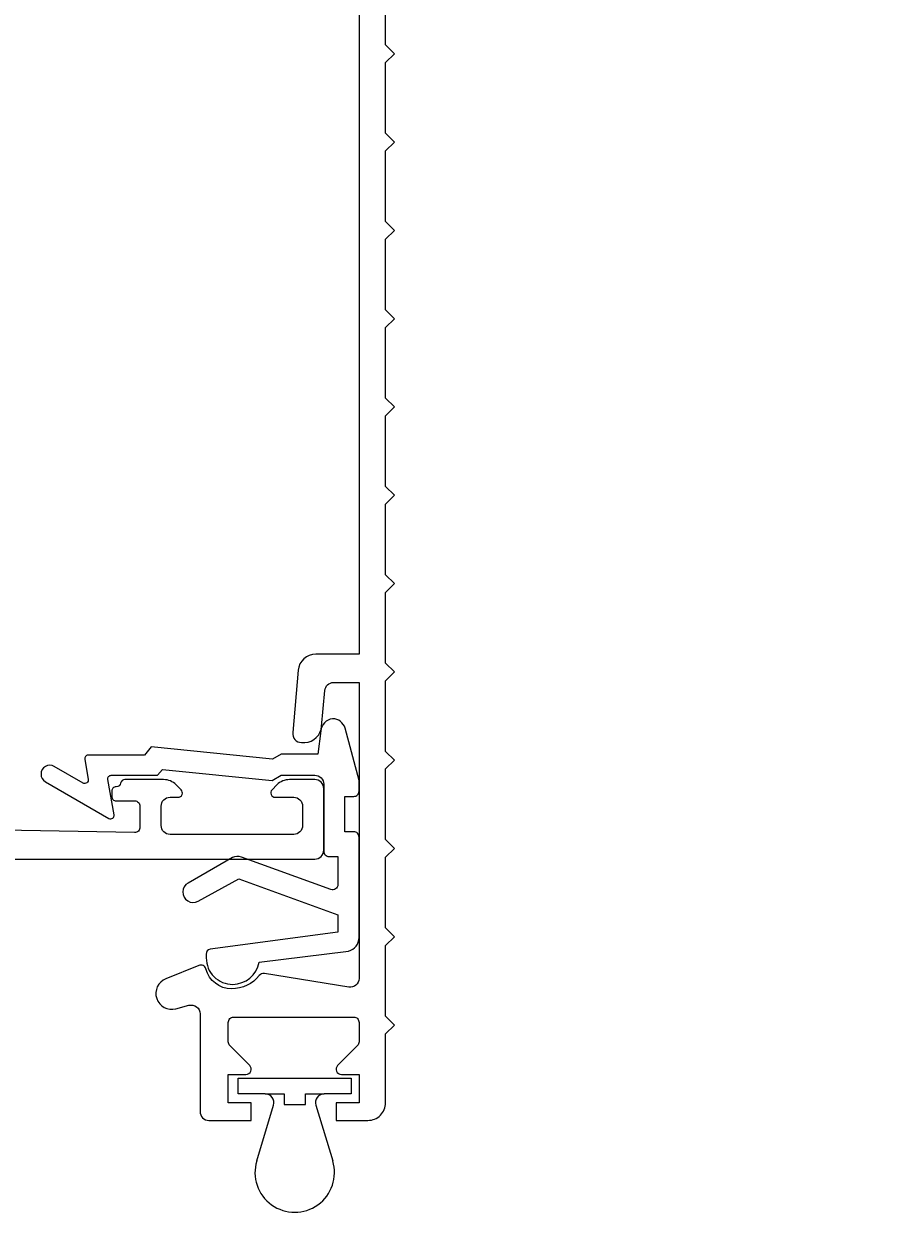
# Model space of a CAD drawing. Extents: x -15 to 180, y -18 to 198.
# Drawn here: x 33 to 83, y 84 to 151 of the extents above; entities that cross this region are included whole.
import ezdxf

# ---------------------------------------------------------------- set-up
doc = ezdxf.new("R2010")
doc.units = 0
doc.header["$LTSCALE"] = 4
doc.layers.get('0').update_dxf_attribs({"linetype": 'CONTINUOUS'})
doc.layers.get('DEFPOINTS').update_dxf_attribs({"linetype": 'CONTINUOUS'})
for name, color, linetype in [('SAPA_FOGBAND', 2, 'CONTINUOUS'), ('SAPA_MATT', 1, 'CONTINUOUS'), ('SAPA_PROFIL', 7, 'CONTINUOUS')]:
    doc.layers.add(name, color=color, linetype=linetype)
doc.styles.add('ISO', font='txt')
doc.dimstyles.get("Standard").update_dxf_attribs({"dimtxt": 0.18, "dimasz": 0.18, "dimexe": 0.18, "dimexo": 0.0625, "dimgap": 0.09, "dimtad": 0, "dimtih": 1, "dimtoh": 1, "dimzin": 0, "dimcen": 0.09, "dimazin": 3, "dimtfac": 1, "dimtofl": 0, "dimtmove": 0, "dimatfit": 3})

# ---------------------------------------------------------------- blocks, each defined once
blk = doc.blocks.new('*U90')
at = {"layer": 'SAPA_MATT', "color": 2, "style": 'ISO'}
blk.add_text('160', height=3, rotation=90, dxfattribs=at).set_placement((177.53, 91.15))
blk = doc.blocks.new('*D79')
at = {"layer": 'DEFPOINTS', "color": 0}
for p in [(53, 174), (152.5, 14), (178.53, 14)]:
    blk.add_point(p, dxfattribs=at)
at = {"layer": 'SAPA_MATT'}
for p, q in [((54.5, 174), (180.03, 174)), ((178.53, 171), (178.53, 17)), ((154, 14), (180.03, 14))]:
    blk.add_line(p, q, dxfattribs=at)
for points in [[(178.03, 171), (179.03, 171), (178.53, 174)], [(178.03, 17), (179.03, 17), (178.53, 14)]]:
    blk.add_solid(points, dxfattribs=at)
blk.add_blockref('*U90', (0, 0))

msp = doc.modelspace()

# ---------------------------------------------------------------- linework, layer by layer
at = {"layer": 'SAPA_FOGBAND'}
for p, q in [((45.15928305, 91.60152994), (51.55928305, 91.60152994)), ((45.15928305, 90.70152994), (45.15928305, 91.60152994)), ((51.55928305, 91.60152994), (51.55928305, 90.70152994)), ((46.68488148, 90.70152994), (45.15928305, 90.70152994)), ((46.68488148, 90.70152994), (47.75928305, 90.70152994)), ((47.75928305, 90.70152994), (47.75928305, 90.10152994)), ((48.95928305, 90.70152994), (50.03368461, 90.70152994)), ((48.95928305, 90.10152994), (48.95928305, 90.70152994)), ((51.55928305, 90.70152994), (50.03368461, 90.70152994)), ((46.20638022, 86.905372), (47.16330433, 90.0562317)), ((47.75928305, 90.10152994), (48.95928305, 90.10152994)), ((49.55526176, 90.0562317), (50.51218587, 86.905372))]:
    msp.add_line(p, q, dxfattribs=at)
msp.add_lwpolyline([(44.84905106, 96.90319446, 0.3553640703), (46.34905106, 98.15402321), (51.4073919, 98.78798278, 0.3394542589), (52.00033667, 99.56072344), (52.00033667, 105.24634637, 0.4142135624), (51.70033667, 105.54634637), (51.20033667, 105.54634637), (51.20033667, 107.54634637), (51.70033667, 107.54634637, 0.4142135624), (52.00033667, 107.84634637), (52.00033667, 108.44634637), (51.20749165, 111.40528428, 0.3394542589), (50.50236579, 111.94634637, 0.3502631564), (49.83240207, 111.26284426), (49.66682595, 109.94634637), (47.60033667, 109.94634637), (47.10033667, 109.65767124), (40.23509994, 110.34888164), (39.85033667, 109.89033863), (36.66228502, 109.89033863, 0.4400105309), (36.48275462, 109.65637005), (36.67585872, 108.51262383, -0.6370702608), (36.37889717, 108.30468911), (34.75033667, 109.24493896, 1), (34.25033667, 108.37891355), (37.84398705, 106.30411854, 0.6370702608), (38.1409486, 106.51205325), (37.78823741, 108.5123778, -0.4400105309), (37.96776782, 108.74634638), (40.60033667, 108.74634638), (40.87304835, 109.07135151), (47.08072142, 108.44634638), (47.60033667, 108.74634638), (49.50033667, 108.74634638, -0.4142135624), (50.00033667, 108.24634638), (50.00033667, 104.44634637, 0.4142135624), (50.30033667, 104.14634637), (50.80033667, 104.14634637), (50.80033667, 102.5518041, -0.5205670506), (50.39773062, 102.26989632), (45.34164236, 104.11016194, 0.1719938897), (44.83495886, 104.09154671), (42.32667087, 102.64338597, 1.00808683), (42.89030627, 101.62106775), (45.18756989, 102.88922641), (50.80033667, 100.84634637), (50.80033667, 99.86765424), (43.57140534, 98.90125795, 0.3394542589), (43.34905106, 98.6114802), (43.34905106, 98.40319446, 0.4142135673), (44.84905106, 96.90319444)], format="xyb", dxfattribs=at)
for centre, radius, start, end in [((46.68488148, 90.20152994), 0.5, 343.106330682, 90), ((50.03368461, 90.20152994), 0.5, 90, 196.893669318), ((48.35928305, 86.25152994), 2.25, 163.106330682, 16.893669318)]:
    msp.add_arc(centre, radius, start, end, dxfattribs=at)
at = {"layer": 'SAPA_PROFIL'}
msp.add_lwpolyline([(52, 153.1), (52, 115.6), (49.5502013, 115.6, 0.3888787319), (48.5540066, 114.68715574), (48.24531714, 111.15881905, 0.4488627777), (48.74208105, 110.6), (48.93916249, 110.60140311, 0.3737080147), (49.88240207, 111.51284426), (50.06006824, 113.54357787, -0.3888787319), (50.55816559, 114), (52, 114), (52, 97.23772093, -0.4621784809), (51.41987458, 96.74418277), (46.6389098, 97.52036752, 0.2722239196), (46.35542879, 97.41021271, -0.2294514044), (44.78605711, 96.65, -0.3419987131), (43.33368836, 97.775, 0.4531353454), (42.93090373, 97.97818388), (41.06306739, 97.22408436, 0.9408267372), (41.63293752, 95.52019959), (41.63293752, 95.52019959), (42.37059048, 95.7178531, -0.493145426), (43, 95.23489019), (43, 89.7, 0.4142135624), (43.5, 89.2), (45.9, 89.2), (45.9, 90.2), (44.6, 90.2), (44.6, 91.8), (45.6, 91.8, 0.6681786379), (45.81213203, 92.31213204), (44.68786797, 93.4363961, -0.1989123674), (44.6, 93.64852814), (44.6, 94.75, -0.4142135624), (44.9, 95.05), (51.7, 95.05, -0.4142135624), (52, 94.75), (52, 93.64852814, -0.1989123674), (51.91213203, 93.4363961), (50.78786797, 92.31213204, 0.6681786379), (51, 91.8), (52, 91.8), (52, 90.2), (50.7, 90.2), (50.7, 89.2), (52.5, 89.2, 0.4142135624), (53.5, 90.2), (53.5, 94.1), (54, 94.6), (53.5, 95.1), (53.5, 99.1), (54, 99.6), (53.5, 100.1), (53.5, 104.1), (54, 104.6), (53.5, 105.1), (53.5, 109.1), (54, 109.6), (53.5, 110.1), (53.5, 114.1), (54, 114.6), (53.5, 115.1), (53.5, 119.1), (54, 119.6), (53.5, 120.1), (53.5, 124.1), (54, 124.6), (53.5, 125.1), (53.5, 129.1), (54, 129.6), (53.5, 130.1), (53.5, 134.1), (54, 134.6), (53.5, 135.1), (53.5, 139.1), (54, 139.6), (53.5, 140.1), (53.5, 144.1), (54, 144.6), (53.5, 145.1), (53.5, 149.1), (54, 149.6), (53.5, 150.1), (53.5, 154.1)], format="xyb", dxfattribs=at)
at = {"layer": 'SAPA_PROFIL', "color": 7, "linetype": 'CONTINUOUS'}
msp.add_lwpolyline([(24.3, 104), (49.50033667, 104, 0.4142135624), (50.00033667, 104.5), (50.00033667, 107.99635038, 0.4142135624), (49.50033667, 108.49635038), (48.06099684, 108.49635038, 0.1989123674), (47.35389006, 108.20345716), (47.07355997, 107.92312707, 0.6681786379), (47.25033667, 107.49635038), (48.30033667, 107.49635038, -0.4142135624), (48.80033667, 106.99635038), (48.80033667, 105.89635038, -0.4142135624), (48.30033667, 105.39635038), (41.30033667, 105.39635038, -0.4142135624), (40.80033667, 105.89635038), (40.80033667, 106.99635038, -0.4142135624), (41.30033667, 107.49635038), (41.75033667, 107.49635038, 0.6681786379), (41.92711336, 107.92312707), (41.64678328, 108.20345716, 0.1989123674), (40.9396765, 108.49635038), (38.75033667, 108.49635038, 0.3565613863), (38.50535803, 108.29620482, -0.3565613863), (38.26037939, 108.09605926), (38.25033667, 108.09605926, 0.4142135624), (38.00033667, 107.84605926), (38.00033667, 107.54605926, 0.4142135624), (38.25033667, 107.29605926), (39.30033667, 107.29605926, -0.4142135624), (39.60033667, 106.99605926), (39.60033667, 105.80152994, -0.4195161957), (39.29491587, 105.50157891), (23.29491587, 105.79073554, -0.4089307371)], format="xyb", dxfattribs=at)

# ---------------------------------------------------------------- dimensions: what is measured, and where the dimension line sits
at = {"layer": 'SAPA_MATT'}
dim = msp.add_linear_dim(base=(178.52973405, 14), p1=(53, 174), p2=(152.5, 14), angle=270, dimstyle='Standard', override={"dimscale": 1, "dimdec": 2}, dxfattribs=at)
dim.commit()
dim.dimension.update_dxf_attribs({"geometry": '*D79', "text_midpoint": (176.02973405, 94)})

doc.saveas('drawing.dxf')
